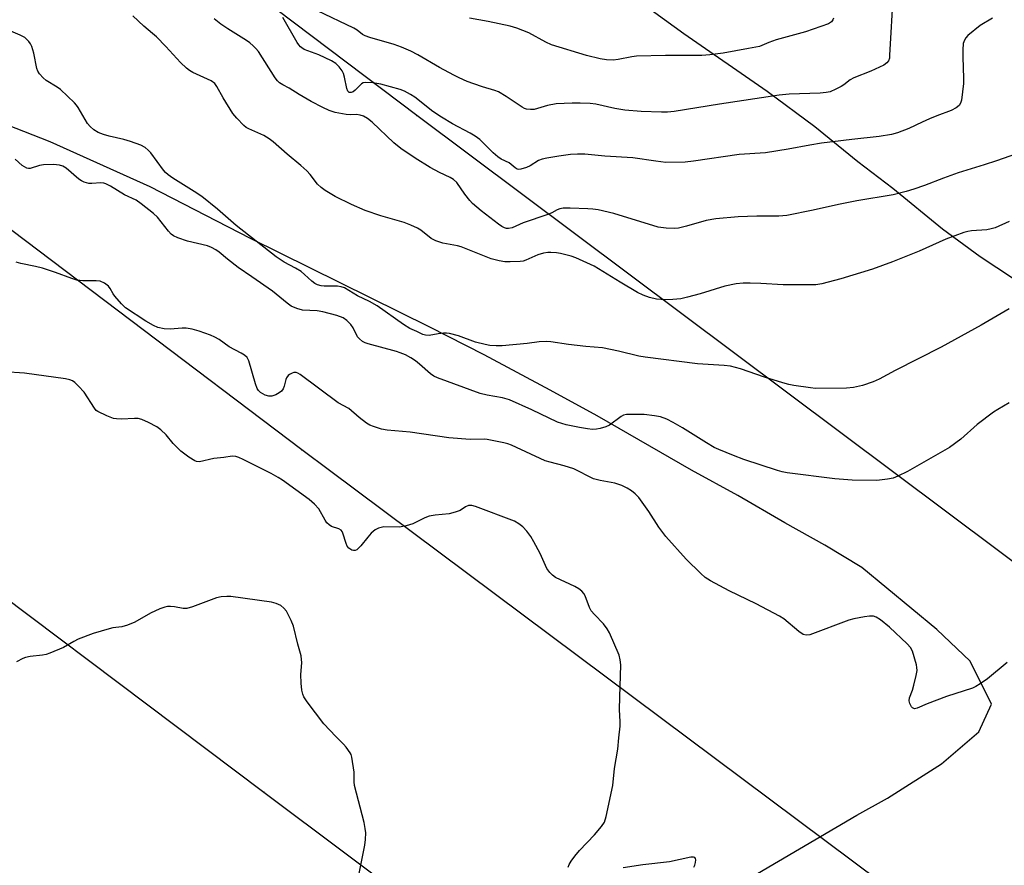
# Model space of a CAD drawing. Units: inches. Extents: x 1303765 to 1309765, y 549447 to 553448.
# Drawn here: x 1306507 to 1306789, y 550093 to 550336 of the extents above; entities that cross this region are included whole.
import ezdxf

# ---------------------------------------------------------------- set-up
doc = ezdxf.new("R2010")
doc.units = ezdxf.units.IN
doc.header["$MEASUREMENT"] = 0
for name, color, linetype in [('NTRL-Farm Land', 3, 'Continuous'), ('Undefined', 1, 'Continuous'), ('UTIL-Cross Country Transmission Line', 1, 'Continuous'), ('UTIL-Cross Country Transmission Tower', 30, 'Continuous')]:
    doc.layers.add(name, color=color, linetype=linetype)

msp = doc.modelspace()

# ---------------------------------------------------------------- linework, layer by layer
at = {"layer": 'NTRL-Farm Land'}
for points in [[(1306679.3, 550344.61), (1306697.01, 550331.71), (1306720.8, 550315.24), (1306734.55, 550305.11), (1306746.84, 550295.09), (1306756.84, 550287.36), (1306771.08, 550275.71), (1306781.88, 550267.83), (1306828.46, 550237.04)], [(1306718.1, 550090.99), (1306746.5, 550107.77), (1306755.29, 550112.63), (1306770.84, 550122.46), (1306781.48, 550131.58), (1306785.09, 550139.55), (1306779.04, 550151.87), (1306769.43, 550160.97), (1306748.01, 550178.74), (1306737.4, 550185.11), (1306725.91, 550191.47), (1306712.4, 550199.32), (1306699.17, 550206.59), (1306672.16, 550222.18), (1306658.64, 550229.51), (1306639.7, 550239.64), (1306624.22, 550247.54), (1306572.78, 550272.96), (1306544.07, 550287.79), (1306515.39, 550300.72), (1306483.35, 550313.19)]]:
    msp.add_lwpolyline(points, dxfattribs=at)
at = {"layer": 'Undefined'}
for points, elevation in [([(1306756.95, 550343.61), (1306755.95, 550325.49), (1306755.86, 550324.64), (1306755.64, 550323.86), (1306755.18, 550323.28), (1306754.24, 550322.69), (1306750.55, 550320.98), (1306745.64, 550319.03), (1306744.64, 550318.43), (1306742.84, 550317.02), (1306742.1, 550316.54), (1306740.51, 550315.74), (1306738.87, 550315.06), (1306737.76, 550314.81), (1306736.05, 550314.64), (1306727.16, 550314.3), (1306724.25, 550314.07), (1306707.2, 550311.52), (1306694.19, 550309.4), (1306692.3, 550309.18), (1306690.6, 550309.17), (1306684.74, 550309.37), (1306680.01, 550309.77), (1306677.17, 550310.22), (1306671.73, 550311.51), (1306670.16, 550311.67), (1306667.29, 550311.79), (1306664.99, 550311.78), (1306660.39, 550311.56), (1306657.92, 550311.06), (1306654.12, 550309.99), (1306653, 550309.92), (1306651.89, 550310.06), (1306651.35, 550310.22), (1306650.59, 550310.59), (1306646.08, 550313.69), (1306643.89, 550315.01), (1306642.82, 550315.41), (1306639.28, 550316.46), (1306636.8, 550317.3), (1306634.89, 550318), (1306632.56, 550319.01), (1306631.03, 550319.78), (1306626.96, 550322.02), (1306620.72, 550325.61), (1306618.69, 550326.65), (1306616.05, 550327.83), (1306613.92, 550328.6), (1306606.99, 550330.56), (1306605.62, 550331.02), (1306604.87, 550331.42), (1306603.32, 550332.64), (1306602.37, 550333.26), (1306591.96, 550338.24)], 332), ([(1306785.39, 550336.09), (1306781.86, 550334.06), (1306778.35, 550331.14), (1306777.78, 550330.53), (1306777.37, 550329.84), (1306777.05, 550328.83), (1306776.91, 550327.09), (1306776.92, 550325.04), (1306777.13, 550318.85), (1306777.1, 550317.37), (1306776.5, 550312.63), (1306776.25, 550311.8), (1306775.84, 550311.14), (1306775.05, 550310.46), (1306773.62, 550309.67), (1306769.5, 550308.16), (1306767.37, 550307.29), (1306765.27, 550306.36), (1306761.48, 550304.51), (1306758.19, 550303.3), (1306756.52, 550302.77), (1306752.97, 550302.2), (1306745.09, 550301.36), (1306736.45, 550300.3), (1306733.03, 550299.77), (1306726.85, 550298.61), (1306720.39, 550297.49), (1306712.81, 550297.02), (1306699.7, 550295.14), (1306697.37, 550294.88), (1306691.83, 550294.79), (1306688.9, 550295.12), (1306682.31, 550296.08), (1306674.33, 550296.54), (1306668.55, 550297.13), (1306666.53, 550297.14), (1306664.49, 550297.03), (1306661.11, 550296.58), (1306657.72, 550296.04), (1306656.32, 550295.75), (1306655.35, 550295.36), (1306652.91, 550293.83), (1306651.86, 550293.31), (1306650.22, 550292.82), (1306649.69, 550292.79), (1306649.21, 550292.89), (1306648.59, 550293.27), (1306646.87, 550294.63), (1306644.59, 550295.74), (1306643.63, 550296.37), (1306642.31, 550297.57), (1306638.46, 550301.33), (1306637.21, 550302.35), (1306635.77, 550303.19), (1306630.67, 550305.82), (1306627.48, 550307.78), (1306625.07, 550309.4), (1306619.84, 550313.53), (1306618.65, 550314.28), (1306616.92, 550315.2), (1306615.64, 550315.68), (1306610.1, 550317.19), (1306607.82, 550317.57), (1306605.85, 550317.72), (1306605.08, 550317.59), (1306604.62, 550317.33), (1306602.77, 550315.53), (1306602.16, 550315.04), (1306601.6, 550314.79), (1306601.02, 550314.87), (1306600.68, 550315.24), (1306600.41, 550315.99), (1306599.76, 550319.19), (1306599.44, 550320.31), (1306599.06, 550321.06), (1306598.2, 550322.17), (1306597.19, 550323.15), (1306595.97, 550323.88), (1306592.33, 550325.61), (1306588.19, 550327.17), (1306587.45, 550327.58), (1306587.09, 550327.88), (1306586.59, 550328.45), (1306586.11, 550329.19), (1306582.05, 550336.32)], 330), ([(1306739.83, 550336.11), (1306739.69, 550335.62), (1306739.33, 550335.09), (1306738.41, 550334.53), (1306731.84, 550332.23), (1306723.42, 550329.9), (1306721.28, 550329.14), (1306718.61, 550328), (1306715.46, 550327.46), (1306708.26, 550326.08), (1306704.41, 550325.61), (1306702.11, 550325.43), (1306691.71, 550325.42), (1306683.39, 550325.19), (1306682.03, 550325.04), (1306678.13, 550324.3), (1306676.71, 550324.12), (1306674.8, 550324.16), (1306673, 550324.43), (1306669.05, 550325.42), (1306659.08, 550328.49), (1306657.46, 550329.2), (1306652.55, 550331.89), (1306649.08, 550333.22), (1306647.17, 550333.84), (1306640.88, 550335.19), (1306635.5, 550336.14)], 334), ([(1306602.56, 550084.32), (1306605.59, 550099.1), (1306605.78, 550100.79), (1306605.82, 550102.71), (1306605.67, 550103.88), (1306605.31, 550105.61), (1306602.61, 550116.2), (1306602.5, 550117.31), (1306602.45, 550120.05), (1306601.84, 550124.3), (1306601.6, 550125.1), (1306601.35, 550125.59), (1306600.21, 550127.2), (1306599.47, 550128.06), (1306597.2, 550130.28), (1306593.83, 550133.87), (1306588.98, 550140.16), (1306588.04, 550141.62), (1306587.75, 550142.42), (1306587.48, 550143.54), (1306587.26, 550145.52), (1306587.19, 550148.07), (1306587.51, 550151.41), (1306587.3, 550153.37), (1306586.35, 550156.74), (1306585.14, 550161.9), (1306584.45, 550163.53), (1306583.06, 550166.16), (1306582.36, 550167.09), (1306581.45, 550167.79), (1306580.18, 550168.38), (1306578.84, 550168.78), (1306567.16, 550170.36), (1306566.02, 550170.42), (1306564.36, 550170.28), (1306563, 550169.97), (1306556.19, 550167.46), (1306554.53, 550166.99), (1306553.45, 550166.99), (1306550.99, 550167.4), (1306549.86, 550167.51), (1306549.02, 550167.5), (1306548.19, 550167.34), (1306546.82, 550166.83), (1306544.13, 550165.62), (1306539.61, 550163.08), (1306537.56, 550162.2), (1306535.95, 550161.73), (1306533.36, 550161.39), (1306532.23, 550161.17), (1306527.69, 550159.81), (1306523.38, 550158.18), (1306522.15, 550157.53), (1306519.23, 550155.78), (1306515.31, 550154.13), (1306514.24, 550153.79), (1306513.16, 550153.57), (1306509.63, 550153.19), (1306508.31, 550152.94), (1306507.54, 550152.66), (1306505.75, 550151.66)], 316)]:
    msp.add_lwpolyline(points, dxfattribs=dict(at, elevation=elevation))
for points in [[(1306790.21, 550277.86, 326), (1306786.15, 550276.06, 326), (1306785.01, 550275.73, 326), (1306783.84, 550275.51, 326), (1306779.4, 550275.16, 326), (1306778.33, 550274.98, 326), (1306777.25, 550274.69, 326), (1306772.07, 550272.76, 326), (1306764.37, 550269.36, 326), (1306756.76, 550266.34, 326), (1306751.05, 550264.24, 326), (1306741.93, 550261.43, 326), (1306736.55, 550259.95, 326), (1306734.82, 550259.67, 326), (1306725.4, 550259.73, 326), (1306719.06, 550260.1, 326), (1306715.93, 550260.2, 326), (1306713.96, 550260.17, 326), (1306712.01, 550260.02, 326), (1306708.75, 550259.37, 326), (1306701.66, 550257.09, 326), (1306698.04, 550256.13, 326), (1306696.08, 550255.71, 326), (1306693.81, 550255.48, 326), (1306691.76, 550255.45, 326), (1306689.09, 550255.64, 326), (1306687.16, 550256.1, 326), (1306685.27, 550256.72, 326), (1306683.73, 550257.53, 326), (1306678.71, 550260.5, 326), (1306671.3, 550265.06, 326), (1306666.02, 550267.44, 326), (1306664.65, 550267.88, 326), (1306661.59, 550268.67, 326), (1306660.47, 550268.89, 326), (1306658.81, 550269.01, 326), (1306657.96, 550268.98, 326), (1306656.78, 550268.8, 326), (1306655.09, 550268.31, 326), (1306651.69, 550266.75, 326), (1306650.88, 550266.53, 326), (1306650.03, 550266.43, 326), (1306647.15, 550266.29, 326), (1306645.71, 550266.31, 326), (1306644.02, 550266.58, 326), (1306641.79, 550267.13, 326), (1306633.2, 550270.62, 326), (1306632.06, 550270.92, 326), (1306627.91, 550271.67, 326), (1306625.91, 550272.3, 326), (1306624.52, 550273.02, 326), (1306621.61, 550275.37, 326), (1306620.61, 550275.94, 326), (1306618.76, 550276.81, 326), (1306616.85, 550277.53, 326), (1306610.09, 550279.44, 326), (1306605.63, 550281.01, 326), (1306601.72, 550282.75, 326), (1306597.08, 550285.06, 326), (1306594.15, 550286.76, 326), (1306593, 550287.58, 326), (1306592, 550288.6, 326), (1306589.92, 550291.34, 326), (1306588.96, 550292.41, 326), (1306587.19, 550293.95, 326), (1306583.24, 550297.17, 326), (1306579.29, 550300.73, 326), (1306578.09, 550301.56, 326), (1306576.59, 550302.47, 326), (1306572.28, 550304.39, 326), (1306571.54, 550304.84, 326), (1306570.87, 550305.38, 326), (1306568.85, 550307.45, 326), (1306567.74, 550308.78, 326), (1306564.99, 550313.25, 326), (1306563.16, 550316.55, 326), (1306562.52, 550317.42, 326), (1306561.5, 550318.19, 326), (1306556.24, 550320.58, 326), (1306555.28, 550321.13, 326), (1306554.4, 550321.77, 326), (1306552.71, 550323.42, 326), (1306548.55, 550327.98, 326), (1306545.82, 550330.75, 326), (1306544.72, 550331.75, 326), (1306542.19, 550333.82, 326), (1306539.04, 550336.79, 326)], [(1306792.32, 550297.24, 328), (1306786.57, 550295.2, 328), (1306783, 550294.05, 328), (1306775.56, 550291.8, 328), (1306771.38, 550290.3, 328), (1306765.92, 550288.18, 328), (1306762.9, 550287.13, 328), (1306760.66, 550286.47, 328), (1306756.97, 550285.54, 328), (1306746.52, 550283.82, 328), (1306741.25, 550282.75, 328), (1306734.01, 550281.07, 328), (1306726.47, 550279.56, 328), (1306724.2, 550279.37, 328), (1306717.88, 550279.38, 328), (1306712.5, 550279.19, 328), (1306706.17, 550278.65, 328), (1306703.41, 550278.14, 328), (1306697.69, 550276.47, 328), (1306695.44, 550275.98, 328), (1306694.31, 550275.82, 328), (1306691.92, 550275.93, 328), (1306689.63, 550276.27, 328), (1306676.95, 550280.17, 328), (1306672.38, 550281.19, 328), (1306670.93, 550281.42, 328), (1306669.45, 550281.53, 328), (1306664.4, 550281.67, 328), (1306662.42, 550281.64, 328), (1306661.41, 550281.49, 328), (1306660.63, 550281.2, 328), (1306659.12, 550280.38, 328), (1306658.03, 550279.9, 328), (1306650.93, 550277.44, 328), (1306647.78, 550276.08, 328), (1306646.7, 550275.86, 328), (1306646.14, 550275.89, 328), (1306645.6, 550276.04, 328), (1306644.82, 550276.4, 328), (1306643.85, 550277.07, 328), (1306638.84, 550280.93, 328), (1306636.43, 550283.02, 328), (1306635.63, 550283.86, 328), (1306634.18, 550285.69, 328), (1306631.89, 550288.99, 328), (1306630.94, 550289.91, 328), (1306629.96, 550290.5, 328), (1306626.99, 550291.86, 328), (1306624.26, 550293.36, 328), (1306619.95, 550295.99, 328), (1306615.87, 550298.79, 328), (1306613.84, 550300.44, 328), (1306607.67, 550306.3, 328), (1306606.35, 550307.4, 328), (1306605.2, 550308.02, 328), (1306604.21, 550308.33, 328), (1306603.17, 550308.48, 328), (1306601.39, 550308.43, 328), (1306600.23, 550308.53, 328), (1306597.04, 550309.12, 328), (1306595.36, 550309.63, 328), (1306593.51, 550310.48, 328), (1306590.21, 550312.22, 328), (1306586.69, 550314.24, 328), (1306583.82, 550316.11, 328), (1306582.06, 550317, 328), (1306581.13, 550317.58, 328), (1306580.51, 550318.14, 328), (1306579.81, 550319.07, 328), (1306575.04, 550326.54, 328), (1306574.33, 550327.43, 328), (1306573.57, 550328.19, 328), (1306572.55, 550329.07, 328), (1306571.63, 550329.72, 328), (1306566.25, 550333.08, 328), (1306564.31, 550334.39, 328), (1306562.36, 550335.9, 328)], [(1306790.17, 550252.84, 324), (1306782.16, 550248.19, 324), (1306770.67, 550241.86, 324), (1306757.52, 550235.2, 324), (1306752.98, 550232.69, 324), (1306751.24, 550231.93, 324), (1306748.14, 550230.82, 324), (1306745.63, 550230.27, 324), (1306743.58, 550230.14, 324), (1306734.73, 550230.01, 324), (1306733.26, 550230.15, 324), (1306728.53, 550230.86, 324), (1306727.07, 550231.13, 324), (1306725.38, 550231.6, 324), (1306720.07, 550233.27, 324), (1306713.19, 550235.66, 324), (1306710.31, 550236.39, 324), (1306708.56, 550236.62, 324), (1306700.86, 550237.05, 324), (1306685.84, 550238.95, 324), (1306684.1, 550239.26, 324), (1306678.24, 550240.69, 324), (1306673.61, 550241.66, 324), (1306668.84, 550242.04, 324), (1306663.95, 550242.56, 324), (1306658.87, 550243.38, 324), (1306657.75, 550243.48, 324), (1306655.52, 550243.39, 324), (1306652.06, 550242.94, 324), (1306644.9, 550242.24, 324), (1306643.15, 550242.2, 324), (1306641.38, 550242.3, 324), (1306639.99, 550242.56, 324), (1306637.25, 550243.31, 324), (1306632.41, 550245.1, 324), (1306629.81, 550245.72, 324), (1306628.93, 550245.83, 324), (1306628.05, 550245.81, 324), (1306626.56, 550245.64, 324), (1306624.01, 550245.17, 324), (1306622.93, 550245.26, 324), (1306622.15, 550245.5, 324), (1306620.48, 550246.33, 324), (1306618.41, 550247.21, 324), (1306616.59, 550248.33, 324), (1306609.12, 550253.65, 324), (1306606.89, 550254.89, 324), (1306603.47, 550256.57, 324), (1306599.71, 550258.83, 324), (1306598.72, 550259.17, 324), (1306597.7, 550259.3, 324), (1306593.92, 550259.32, 324), (1306593.06, 550259.39, 324), (1306592.01, 550259.68, 324), (1306591.25, 550260.08, 324), (1306590.31, 550260.77, 324), (1306588.28, 550262.7, 324), (1306587.26, 550263.52, 324), (1306585.64, 550264.51, 324), (1306582.38, 550266.18, 324), (1306580.11, 550267.76, 324), (1306568.69, 550276.74, 324), (1306563.32, 550281.39, 324), (1306558.81, 550285.06, 324), (1306556.68, 550286.49, 324), (1306550.5, 550290.3, 324), (1306549.19, 550291.19, 324), (1306548.4, 550291.89, 324), (1306547.84, 550292.52, 324), (1306544.25, 550297.5, 324), (1306543.45, 550298.32, 324), (1306542.57, 550299.03, 324), (1306541.33, 550299.72, 324), (1306538.35, 550300.82, 324), (1306536.45, 550301.34, 324), (1306532.31, 550302.28, 324), (1306530.68, 550302.77, 324), (1306529.11, 550303.4, 324), (1306527.92, 550304.15, 324), (1306526.83, 550305.06, 324), (1306526.09, 550305.91, 324), (1306523.39, 550310.53, 324), (1306522.92, 550311.22, 324), (1306522.35, 550311.87, 324), (1306518.29, 550315.64, 324), (1306517.36, 550316.31, 324), (1306514.21, 550318.29, 324), (1306513.33, 550319.07, 324), (1306512.33, 550320.17, 324), (1306511.85, 550320.9, 324), (1306511.57, 550321.67, 324), (1306510.67, 550326.13, 324), (1306510.07, 550328, 324), (1306509.7, 550328.75, 324), (1306509.23, 550329.42, 324), (1306508.69, 550330.04, 324), (1306508.06, 550330.57, 324), (1306506.79, 550331.24, 324), (1306504.14, 550332.4, 324)], [(1306790.16, 550225.86, 322), (1306786.91, 550223.97, 322), (1306785.7, 550223.18, 322), (1306781.07, 550219.66, 322), (1306776.34, 550215.51, 322), (1306773.11, 550213.11, 322), (1306761.05, 550206.23, 322), (1306758.28, 550204.84, 322), (1306756.98, 550204.31, 322), (1306755.33, 550203.98, 322), (1306752.24, 550203.63, 322), (1306745.24, 550203.77, 322), (1306740.28, 550204.15, 322), (1306726.59, 550205.87, 322), (1306725.17, 550206.12, 322), (1306723.81, 550206.5, 322), (1306714.18, 550209.68, 322), (1306711.18, 550210.75, 322), (1306707.03, 550212.5, 322), (1306705.69, 550213.13, 322), (1306703.49, 550214.39, 322), (1306696.62, 550218.69, 322), (1306693.89, 550220.25, 322), (1306692.12, 550221.18, 322), (1306690.27, 550221.83, 322), (1306688.55, 550222.17, 322), (1306685.6, 550222.53, 322), (1306682.32, 550222.57, 322), (1306680.55, 550222.5, 322), (1306679.72, 550222.31, 322), (1306678.98, 550221.94, 322), (1306675.65, 550219.52, 322), (1306674.62, 550219.05, 322), (1306673, 550218.5, 322), (1306671.89, 550218.31, 322), (1306670.76, 550218.29, 322), (1306669.32, 550218.43, 322), (1306667.02, 550218.81, 322), (1306663.27, 550219.54, 322), (1306660.75, 550220.39, 322), (1306653.44, 550223.91, 322), (1306647.02, 550226.79, 322), (1306644.97, 550227.35, 322), (1306640.59, 550228.1, 322), (1306638.64, 550228.6, 322), (1306626.39, 550233.03, 322), (1306625.34, 550233.56, 322), (1306624.37, 550234.23, 322), (1306621.22, 550237, 322), (1306620.11, 550237.88, 322), (1306618.72, 550238.77, 322), (1306617.18, 550239.6, 322), (1306615.7, 550240.26, 322), (1306614.66, 550240.63, 322), (1306606.49, 550242.78, 322), (1306605.68, 550243.06, 322), (1306604.91, 550243.47, 322), (1306604, 550244.2, 322), (1306603.46, 550244.85, 322), (1306602.21, 550247.41, 322), (1306601.58, 550248.33, 322), (1306600.42, 550249.52, 322), (1306599.31, 550250.21, 322), (1306597.5, 550250.87, 322), (1306593.52, 550252, 322), (1306591.85, 550252.25, 322), (1306587.72, 550252.47, 322), (1306586.02, 550252.92, 322), (1306584.4, 550253.59, 322), (1306583.26, 550254.41, 322), (1306579.13, 550257.85, 322), (1306573.18, 550262.04, 322), (1306569.21, 550264.7, 322), (1306566.17, 550267.1, 322), (1306563.78, 550269.11, 322), (1306562.85, 550269.75, 322), (1306561.58, 550270.45, 322), (1306560.5, 550270.9, 322), (1306554.68, 550272.26, 322), (1306551.95, 550273.16, 322), (1306550.67, 550273.76, 322), (1306550.03, 550274.27, 322), (1306549.28, 550275.08, 322), (1306546.09, 550279.11, 322), (1306544.98, 550280.12, 322), (1306541.49, 550282.95, 322), (1306540.03, 550283.94, 322), (1306536.66, 550285.5, 322), (1306532.62, 550288, 322), (1306531.33, 550288.68, 322), (1306530.72, 550288.88, 322), (1306529.86, 550288.98, 322), (1306527.32, 550288.73, 322), (1306526.49, 550288.72, 322), (1306525.1, 550289.09, 322), (1306524.31, 550289.47, 322), (1306523.62, 550289.96, 322), (1306519.95, 550293.16, 322), (1306519.02, 550293.69, 322), (1306518.02, 550294.03, 322), (1306516.32, 550294.17, 322), (1306513.43, 550294.11, 322), (1306512.28, 550293.91, 322), (1306509.63, 550293.06, 322), (1306509.15, 550293.03, 322), (1306508.68, 550293.14, 322), (1306508, 550293.49, 322), (1306507.34, 550293.95, 322), (1306505.33, 550295.76, 322)], [(1306789.6, 550151.5, 320), (1306783.98, 550146.81, 320), (1306781.86, 550145.32, 320), (1306780.66, 550144.6, 320), (1306779.66, 550144.13, 320), (1306772.25, 550141.77, 320), (1306766.66, 550139.67, 320), (1306763.88, 550138.39, 320), (1306763.03, 550138.23, 320), (1306762.48, 550138.44, 320), (1306762.17, 550138.79, 320), (1306761.7, 550139.73, 320), (1306761.54, 550140.52, 320), (1306761.67, 550141.38, 320), (1306762.49, 550143.54, 320), (1306762.89, 550144.94, 320), (1306763.59, 550147.76, 320), (1306763.82, 550149.17, 320), (1306763.78, 550150.01, 320), (1306763.6, 550150.85, 320), (1306762.47, 550154.75, 320), (1306761.96, 550155.75, 320), (1306760.99, 550156.81, 320), (1306755.88, 550161.62, 320), (1306753.34, 550163.68, 320), (1306752.13, 550164.49, 320), (1306751.31, 550164.78, 320), (1306750.2, 550164.79, 320), (1306748.77, 550164.58, 320), (1306745.65, 550163.95, 320), (1306744.25, 550163.57, 320), (1306733.07, 550159.39, 320), (1306732.02, 550159.27, 320), (1306731.13, 550159.54, 320), (1306729.95, 550160.37, 320), (1306725.61, 550163.96, 320), (1306724.4, 550164.78, 320), (1306717.66, 550168.25, 320), (1306709.95, 550171.99, 320), (1306704.56, 550174.87, 320), (1306703.1, 550175.81, 320), (1306701.8, 550176.99, 320), (1306697.59, 550181.11, 320), (1306691.78, 550187.6, 320), (1306689.84, 550190.23, 320), (1306686.98, 550194.76, 320), (1306684.11, 550198.73, 320), (1306683.06, 550199.77, 320), (1306681.92, 550200.71, 320), (1306680.73, 550201.44, 320), (1306679.22, 550202.19, 320), (1306677.15, 550202.91, 320), (1306673.02, 550203.59, 320), (1306671.08, 550204.11, 320), (1306665.47, 550206.96, 320), (1306662.71, 550207.87, 320), (1306658.67, 550208.88, 320), (1306657.27, 550209.31, 320), (1306647.59, 550213.71, 320), (1306646.52, 550214.11, 320), (1306645.41, 550214.41, 320), (1306640.62, 550215.42, 320), (1306639.8, 550215.46, 320), (1306635.76, 550215.38, 320), (1306629.66, 550215.87, 320), (1306618.55, 550217.48, 320), (1306611.98, 550218.06, 320), (1306610.28, 550218.39, 320), (1306608, 550219.09, 320), (1306606.96, 550219.5, 320), (1306605.98, 550220.08, 320), (1306603.91, 550221.69, 320), (1306600.94, 550224.28, 320), (1306597.89, 550225.87, 320), (1306587.05, 550234.01, 320), (1306586.34, 550234.43, 320), (1306585.91, 550234.56, 320), (1306585.21, 550234.57, 320), (1306584.68, 550234.42, 320), (1306583.95, 550234.04, 320), (1306583.55, 550233.68, 320), (1306583.1, 550233.04, 320), (1306582.88, 550232.56, 320), (1306582.46, 550230.65, 320), (1306582.16, 550229.9, 320), (1306581.64, 550229.27, 320), (1306580.98, 550228.73, 320), (1306580, 550228.15, 320), (1306578.89, 550227.81, 320), (1306578.03, 550227.77, 320), (1306577.02, 550228.06, 320), (1306575.61, 550228.85, 320), (1306575.07, 550229.38, 320), (1306574.66, 550230.02, 320), (1306574.17, 550231.33, 320), (1306572.27, 550237.92, 320), (1306571.78, 550238.9, 320), (1306571.08, 550239.55, 320), (1306570.15, 550240.11, 320), (1306566.62, 550241.95, 320), (1306563.77, 550244.01, 320), (1306562.6, 550244.71, 320), (1306561.3, 550245.27, 320), (1306558.03, 550246.43, 320), (1306556.04, 550246.98, 320), (1306554.36, 550247.25, 320), (1306553.23, 550247.25, 320), (1306549.77, 550247.04, 320), (1306548, 550247.13, 320), (1306546.26, 550247.47, 320), (1306544.99, 550248.04, 320), (1306542.78, 550249.3, 320), (1306537, 550253.08, 320), (1306535.78, 550254.29, 320), (1306533.9, 550256.46, 320), (1306533.39, 550257.15, 320), (1306532.55, 550258.63, 320), (1306532.05, 550259.29, 320), (1306530.95, 550260.14, 320), (1306529.72, 550260.75, 320), (1306528.58, 550260.89, 320), (1306524.74, 550260.86, 320), (1306522.99, 550261.06, 320), (1306521.58, 550261.48, 320), (1306516.85, 550263.24, 320), (1306513.16, 550264.48, 320), (1306511.14, 550264.97, 320), (1306506.96, 550265.8, 320), (1306505.58, 550266.17, 320)], [(1306663.86, 550092.84, 318), (1306664.06, 550093.56, 318), (1306664.67, 550094.54, 318), (1306665.74, 550095.99, 318), (1306667.1, 550097.6, 318), (1306671.33, 550102.05, 318), (1306673.41, 550104.5, 318), (1306674.21, 550105.68, 318), (1306674.73, 550107.32, 318), (1306676.61, 550116.19, 318), (1306677.13, 550121.11, 318), (1306678.04, 550126.66, 318), (1306678.29, 550129.91, 318), (1306678.71, 550133.21, 318), (1306678.73, 550134.47, 318), (1306678.57, 550137.98, 318), (1306678.59, 550141.56, 318), (1306678.9, 550150.77, 318), (1306678.75, 550152.23, 318), (1306678.4, 550153.62, 318), (1306675.68, 550159.95, 318), (1306675.02, 550161.17, 318), (1306673.93, 550162.53, 318), (1306671.35, 550165.2, 318), (1306670.44, 550166.28, 318), (1306669.91, 550167.28, 318), (1306668.7, 550170.54, 318), (1306668.28, 550171.29, 318), (1306667.75, 550171.93, 318), (1306666.89, 550172.58, 318), (1306665.7, 550173.27, 318), (1306660.2, 550175.81, 318), (1306659.3, 550176.47, 318), (1306658.53, 550177.24, 318), (1306657.75, 550178.42, 318), (1306655.81, 550182.7, 318), (1306654.02, 550186.06, 318), (1306653.14, 550187.56, 318), (1306651.94, 550189.11, 318), (1306650.81, 550190.34, 318), (1306649.66, 550191.23, 318), (1306648.4, 550191.96, 318), (1306637.24, 550196.17, 318), (1306636.19, 550196.45, 318), (1306635.26, 550196.46, 318), (1306634.41, 550196.12, 318), (1306632.83, 550195.07, 318), (1306631.46, 550194.51, 318), (1306629.75, 550194.08, 318), (1306625.73, 550193.73, 318), (1306624.02, 550193.45, 318), (1306622.7, 550192.95, 318), (1306619.27, 550191.23, 318), (1306617.4, 550190.64, 318), (1306615.47, 550190.3, 318), (1306611.01, 550190.35, 318), (1306609.44, 550190.01, 318), (1306608.47, 550189.5, 318), (1306607.37, 550188.52, 318), (1306606.41, 550187.43, 318), (1306604.43, 550184.94, 318), (1306603.65, 550184.13, 318), (1306603.23, 550183.81, 318), (1306602.78, 550183.59, 318), (1306602.31, 550183.53, 318), (1306601.84, 550183.63, 318), (1306600.97, 550184.21, 318), (1306600.48, 550184.85, 318), (1306600.17, 550185.61, 318), (1306599.26, 550188.58, 318), (1306599.03, 550189.05, 318), (1306598.73, 550189.44, 318), (1306598.05, 550189.82, 318), (1306595.95, 550190.46, 318), (1306595.28, 550190.91, 318), (1306594.7, 550191.53, 318), (1306594.19, 550192.24, 318), (1306592.39, 550195.51, 318), (1306591.14, 550196.89, 318), (1306589.56, 550198.15, 318), (1306581.99, 550203.68, 318), (1306580.72, 550204.53, 318), (1306578.72, 550205.62, 318), (1306570.72, 550209.65, 318), (1306569.4, 550210.27, 318), (1306568.59, 550210.54, 318), (1306567.53, 550210.58, 318), (1306565.09, 550210.2, 318), (1306562.27, 550209.91, 318), (1306558.12, 550209.02, 318), (1306557.35, 550209.06, 318), (1306556.83, 550209.24, 318), (1306555.13, 550210.29, 318), (1306552.79, 550212.03, 318), (1306550.57, 550214.28, 318), (1306548.57, 550216.75, 318), (1306547.09, 550218.14, 318), (1306545.9, 550218.98, 318), (1306543.51, 550220.25, 318), (1306541.62, 550221.13, 318), (1306540.57, 550221.39, 318), (1306539.49, 550221.44, 318), (1306535.82, 550221.23, 318), (1306534.37, 550221.31, 318), (1306533.52, 550221.44, 318), (1306531.63, 550222.14, 318), (1306529.03, 550223.4, 318), (1306528.59, 550223.73, 318), (1306528.03, 550224.35, 318), (1306525.1, 550228.94, 318), (1306523.53, 550230.71, 318), (1306522.45, 550231.72, 318), (1306521.75, 550232.22, 318), (1306521.03, 550232.51, 318), (1306519.72, 550232.8, 318), (1306508.05, 550234.42, 318), (1306502.16, 550234.77, 318)], [(1306699.83, 550092.86, 318), (1306700.09, 550093.36, 318), (1306700.31, 550094.15, 318), (1306700.38, 550094.91, 318), (1306700.3, 550095.33, 318), (1306700.07, 550095.58, 318), (1306699.69, 550095.68, 318), (1306698.97, 550095.67, 318), (1306692.83, 550094.36, 318), (1306685.22, 550093.52, 318), (1306679.61, 550092.67, 318)]]:
    msp.add_polyline3d(points, dxfattribs=at)
at = {"layer": 'UTIL-Cross Country Transmission Line'}
for points in [[(1307769.3, 549447.57), (1307622.13, 549558.52), (1306620.45, 550308.27), (1305905.58, 550847.71), (1305795.09, 550890.41), (1305759.78, 550904.67), (1305686.19, 550934.38), (1305649.34, 550949.26), (1305184.21, 551139.71), (1304414.15, 551452.77), (1303765.35, 551718.48)], [(1307609.22, 549447.58), (1307567.23, 549480.6), (1306587.49, 550212.45), (1305859.79, 550762.79), (1305669.07, 550843.72), (1305633.22, 550857.67), (1305558.08, 550886.91), (1305520.93, 550901.37), (1305202.33, 551029.1), (1304464.05, 551332.2), (1303765.34, 551615.88)], [(1303765.33, 551515.95), (1304477.05, 551233.69), (1305134.98, 550964.65), (1305398.27, 550855.61), (1305434.42, 550841.08), (1305508.45, 550811.33), (1305543.58, 550797.21), (1305816.19, 550686.76), (1306576.56, 550114.31), (1307459.56, 549453.04)]]:
    msp.add_lwpolyline(points, dxfattribs=at)
at = {"layer": 'UTIL-Cross Country Transmission Tower'}
for p in [(1306620.45, 550308.27), (1306587.49, 550212.45), (1306576.56, 550114.31)]:
    msp.add_point(p, dxfattribs=at)

doc.saveas('drawing.dxf')
